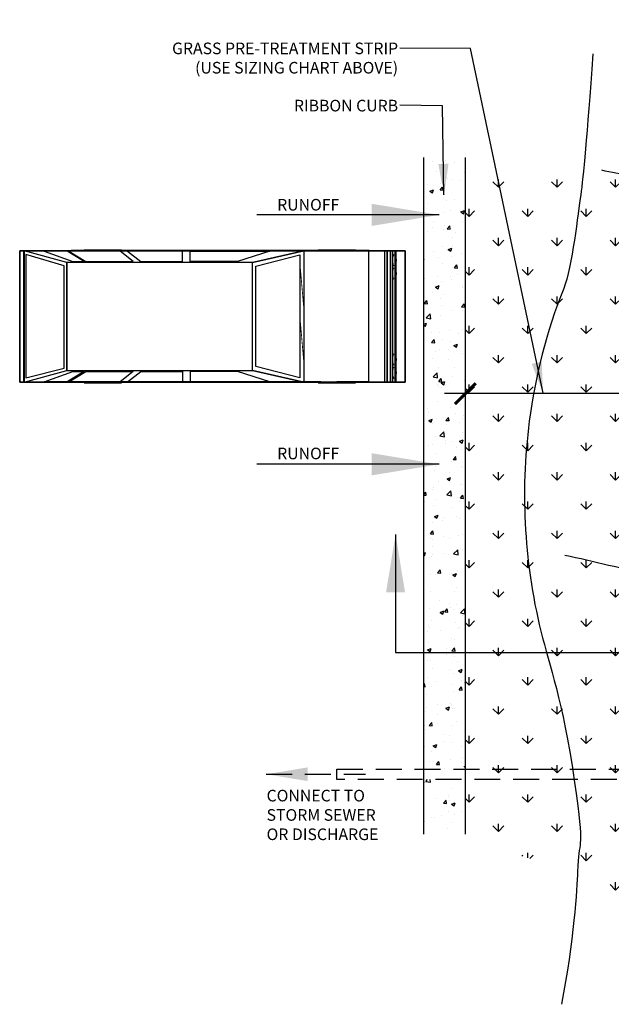
# Model space of a CAD drawing. Units: feet. Extents: x 387 to 489, y -329 to -182.
# Drawn here: x 392 to 420, y -236 to -189 of the extents above; entities that cross this region are included whole.
import ezdxf

# ---------------------------------------------------------------- set-up
doc = ezdxf.new("R2010")
doc.units = ezdxf.units.FT
doc.header["$LTSCALE"] = 5
doc.header["$MEASUREMENT"] = 0
doc.linetypes.add('DASHED2', pattern=[0.375, 0.25, -0.125])
doc.layers.add('DTL-DIMS', color=7, linetype='Continuous')
doc.layers.add('DTL-NORMAL', color=7, linetype='Continuous')
doc.styles.get("Standard").update_dxf_attribs({"font": 'romans.shx'})
doc.dimstyles.get("Standard").update_dxf_attribs({"dimtxt": 0.28, "dimasz": 0.28, "dimexe": 0.18, "dimexo": 0.0625, "dimgap": 0.09, "dimtad": 0, "dimtih": 1, "dimtoh": 1, "dimdec": 1, "dimzin": 0, "dimdsep": 46, "dimtxsty": 'Standard', "dimblk": 'ARCHTICK', "dimcen": 0.09, "dimadec": 0, "dimazin": 0, "dimtfac": 1, "dimtdec": 1, "dimtofl": 0, "dimtmove": 0, "dimatfit": 3, "dimfxl": 0, "dimtolj": 1, "dimtzin": 0, "dimarcsym": 0})

# ---------------------------------------------------------------- blocks, each defined once
blk = doc.blocks.new('_ArchTick')
at = {"color": 0, "linetype": 'ByBlock', "const_width": 0.15}
blk.add_lwpolyline([(-0.5, -0.5), (0.5, 0.5)], dxfattribs=at)

msp = doc.modelspace()

# ---------------------------------------------------------------- hatches: boundary and pattern name
at = {"layer": 'DTL-NORMAL'}
h = msp.add_hatch(dxfattribs=at)
h.set_pattern_fill('GRASS', color=8, scale=2, style=0)
h.set_pattern_definition([(90, (-105.4906, 68.9913), (-1.4142136, 1.4142136), [0.375, -2.453427]), (45, (-105.4906, 68.9913), (-1.4142136, 1.4142136), [0.375, -1.625]), (135, (-105.4906, 68.9913), (-1.4142136, -1.4142136), [0.375, -1.625])])
h.paths.add_polyline_path([(413.337, -195.447), (413.337, -228.127), (420.856, -230.959), (433.457, -233.214), (445.777, -233.495), (456.591, -230.02), (461.322, -216.437), (461.171, -208.624), (458.614, -197.055), (456.358, -192.097), (440.864, -188.792), (431.388, -190.294), (421.669, -194.564), (417.833, -196.19)])
edge = h.paths.add_edge_path(flags=16)
edge.add_line((431.713, -199.903), (431.393, -200.114))
edge.add_arc((432.593, -201.933), 2.179, 123.4148, 127.3963)
edge.add_line((431.269, -200.201), (430.959, -200.439))
edge.add_arc((432.282, -202.17), 2.179, 127.3963, 131.3448)
edge.add_line((430.843, -200.534), (430.547, -200.795))
edge.add_arc((431.987, -202.431), 2.179, 131.3448, 135.4084)
edge.add_line((430.435, -200.901), (430.159, -201.181))
edge.add_arc((431.711, -202.711), 2.179, 135.4084, 139.7373)
edge.add_line((430.048, -201.302), (429.797, -201.598))
edge.add_arc((431.46, -203.007), 2.179, 139.7373, 144.4947)
edge.add_line((429.686, -201.741), (429.465, -202.05))
edge.add_arc((431.239, -203.316), 2.179, 144.4947, 149.8661)
edge.add_line((429.354, -202.222), (429.169, -202.541))
edge.add_arc((431.054, -203.635), 2.179, 149.8661, 156.0632)
edge.add_line((429.062, -202.75), (428.918, -203.075))
edge.add_arc((430.91, -203.96), 2.179, 156.0632, 163.0378)
edge.add_line((428.825, -203.324), (428.725, -203.652))
edge.add_arc((430.81, -204.288), 2.179, 163.0378, 169.7365)
edge.add_line((428.665, -203.899), (428.606, -204.228))
edge.add_arc((430.75, -204.617), 2.179, 169.7365, 175.7237)
edge.add_line((428.577, -204.454), (428.552, -204.782))
edge.add_arc((430.726, -204.945), 2.179, 175.7237, 180.9007)
edge.add_line((428.547, -204.979), (428.552, -205.303))
edge.add_arc((430.731, -205.269), 2.179, 180.9007, 185.2385)
edge.add_line((428.561, -205.468), (428.59, -205.787))
edge.add_arc((430.76, -205.588), 2.179, 185.2385, 188.7478)
edge.add_line((428.606, -205.92), (428.654, -206.231))
edge.add_arc((430.808, -205.9), 2.179, 188.7478, 191.4508)
edge.add_line((428.672, -206.333), (428.733, -206.635))
edge.add_arc((430.869, -206.202), 2.179, 191.4508, 193.3575)
edge.add_line((428.749, -206.706), (428.818, -206.996))
edge.add_arc((430.938, -206.493), 2.179, 193.3575, 194.6083)
edge.add_line((428.829, -207.043), (428.902, -207.32))
edge.add_arc((431.011, -206.771), 2.179, 194.6083, 195.82)
edge.add_line((428.914, -207.365), (428.989, -207.63))
edge.add_arc((431.086, -207.036), 2.179, 195.82, 197.148)
edge.add_line((429.003, -207.678), (429.082, -207.932))
edge.add_arc((431.164, -207.29), 2.179, 197.148, 198.5852)
edge.add_line((429.098, -207.984), (429.18, -208.228))
edge.add_arc((431.246, -207.534), 2.179, 198.5852, 200.1196)
edge.add_line((429.2, -208.283), (429.286, -208.518))
edge.add_arc((431.332, -207.768), 2.179, 200.1196, 201.7341)
edge.add_line((429.308, -208.575), (429.398, -208.803))
edge.add_arc((431.423, -207.995), 2.179, 201.7341, 203.4067)
edge.add_line((429.423, -208.861), (429.518, -209.082))
edge.add_arc((431.518, -208.216), 2.179, 203.4067, 205.1117)
edge.add_line((429.545, -209.141), (429.646, -209.356))
edge.add_arc((431.619, -208.431), 2.179, 205.1117, 206.7333)
edge.add_line((429.672, -209.411), (429.779, -209.622))
edge.add_arc((431.725, -208.642), 2.179, 206.7333, 207.888)
edge.add_line((429.799, -209.661), (429.91, -209.871))
edge.add_arc((431.836, -208.851), 2.179, 207.888, 208.4647)
edge.add_line((429.92, -209.89), (430.035, -210.102))
edge.add_line((430.035, -210.102), (430.147, -210.309))
edge.add_line((430.147, -210.309), (430.252, -210.507))
edge.add_line((430.252, -210.507), (430.35, -210.7))
edge.add_line((430.35, -210.7), (430.443, -210.894))
edge.add_line((430.443, -210.894), (430.532, -211.096))
edge.add_line((430.532, -211.096), (430.619, -211.312))
edge.add_line((430.619, -211.312), (430.704, -211.547))
edge.add_line((430.704, -211.547), (430.786, -211.796))
edge.add_line((430.786, -211.796), (430.863, -212.059))
edge.add_line((430.863, -212.059), (430.933, -212.33))
edge.add_line((430.933, -212.33), (430.994, -212.608))
edge.add_line((430.994, -212.608), (431.046, -212.889))
edge.add_line((431.046, -212.889), (431.087, -213.171))
edge.add_line((431.087, -213.171), (431.117, -213.458))
edge.add_line((431.117, -213.458), (431.137, -213.751))
edge.add_line((431.137, -213.751), (431.147, -214.048))
edge.add_line((431.147, -214.048), (431.148, -214.345))
edge.add_line((431.148, -214.345), (431.139, -214.637))
edge.add_line((431.139, -214.637), (431.123, -214.923))
edge.add_line((431.123, -214.923), (431.099, -215.196))
edge.add_line((431.099, -215.196), (431.07, -215.454))
edge.add_line((431.07, -215.454), (431.035, -215.695))
edge.add_line((431.035, -215.695), (430.995, -215.923))
edge.add_line((430.995, -215.923), (430.95, -216.142))
edge.add_line((430.95, -216.142), (430.9, -216.359))
edge.add_line((430.9, -216.359), (430.845, -216.577))
edge.add_line((430.845, -216.577), (430.784, -216.8))
edge.add_line((430.784, -216.8), (430.718, -217.033))
edge.add_line((430.718, -217.033), (430.645, -217.278))
edge.add_line((430.645, -217.278), (430.569, -217.535))
edge.add_arc((432.659, -218.153), 2.179, 163.5238, 164.0691)
edge.add_line((430.564, -217.555), (430.489, -217.817))
edge.add_arc((432.585, -218.415), 2.179, 164.0691, 165.2791)
edge.add_line((430.477, -217.861), (430.407, -218.126))
edge.add_arc((432.515, -218.679), 2.179, 165.2791, 167.1555)
edge.add_line((430.39, -218.195), (430.329, -218.463))
edge.add_arc((432.454, -218.947), 2.179, 167.1555, 169.71)
edge.add_line((430.31, -218.558), (430.261, -218.828))
edge.add_arc((432.405, -219.217), 2.179, 169.71, 172.957)
edge.add_line((430.242, -218.95), (430.208, -219.223))
edge.add_arc((432.371, -219.49), 2.179, 172.957, 176.9026)
edge.add_line((430.195, -219.372), (430.18, -219.647))
edge.add_arc((432.357, -219.764), 2.179, 176.9026, 181.5296)
edge.add_line((430.178, -219.823), (430.185, -220.099))
edge.add_arc((432.364, -220.041), 2.179, 181.5296, 186.594)
edge.add_line((430.199, -220.291), (430.231, -220.569))
edge.add_arc((432.396, -220.318), 2.179, 186.594, 191.3325)
edge.add_line((430.259, -220.747), (430.314, -221.022))
edge.add_arc((432.451, -220.594), 2.179, 191.3325, 195.6606)
edge.add_line((430.353, -221.182), (430.429, -221.454))
edge.add_arc((432.527, -220.865), 2.179, 195.6606, 199.6923)
edge.add_line((430.475, -221.6), (430.57, -221.864))
edge.add_arc((432.622, -221.129), 2.179, 199.6923, 203.5399)
edge.add_line((430.624, -222), (430.734, -222.253))
edge.add_arc((432.732, -221.382), 2.179, 203.5399, 207.3179)
edge.add_line((430.796, -222.383), (430.919, -222.622))
edge.add_arc((432.856, -221.622), 2.179, 207.3179, 211.1512)
edge.add_line((430.991, -222.749), (431.125, -222.972))
edge.add_arc((432.99, -221.845), 2.179, 211.1512, 215.1861)
edge.add_line((431.209, -223.101), (431.352, -223.304))
edge.add_arc((433.134, -222.048), 2.179, 215.1861, 219.7155)
edge.add_line((431.457, -223.441), (431.608, -223.622))
edge.add_arc((433.284, -222.229), 2.179, 219.7155, 225.2327)
edge.add_line((431.749, -223.777), (431.911, -223.937))
edge.add_arc((433.446, -222.389), 2.179, 225.2327, 231.5588)
edge.add_line((432.091, -224.096), (432.268, -224.237))
edge.add_arc((433.623, -222.53), 2.179, 231.5588, 238.185)
edge.add_line((432.474, -224.382), (432.671, -224.504))
edge.add_arc((433.82, -222.652), 2.179, 238.185, 244.5419)
edge.add_line((432.883, -224.62), (433.105, -224.726))
edge.add_arc((434.042, -222.758), 2.179, 244.5419, 250.1861)
edge.add_line((433.303, -224.808), (433.555, -224.899))
edge.add_arc((434.294, -222.849), 2.179, 250.1861, 254.8962)
edge.add_line((433.726, -224.953), (434.013, -225.03))
edge.add_arc((434.581, -222.926), 2.179, 254.8962, 258.6492)
edge.add_line((434.152, -225.063), (434.477, -225.128))
edge.add_arc((434.906, -222.991), 2.179, 258.6492, 261.5902)
edge.add_line((434.588, -225.147), (434.955, -225.202))
edge.add_arc((435.274, -223.046), 2.179, 261.5902, 264.1101)
edge.add_line((435.05, -225.214), (435.454, -225.255))
edge.add_arc((435.678, -223.087), 2.179, 264.1101, 266.4666)
edge.add_line((435.544, -225.263), (435.976, -225.289))
edge.add_arc((436.11, -223.114), 2.179, 266.4666, 268.8033)
edge.add_line((436.065, -225.293), (436.518, -225.303))
edge.add_arc((436.564, -223.124), 2.179, 268.8033, 271.2314)
edge.add_line((436.611, -225.303), (437.078, -225.293))
edge.add_arc((437.031, -223.114), 2.179, 271.2314, 273.852)
edge.add_line((437.177, -225.288), (437.65, -225.256))
edge.add_arc((437.504, -223.082), 2.179, 273.852, 276.7708)
edge.add_line((437.761, -225.246), (438.231, -225.19))
edge.add_arc((437.974, -223.026), 2.179, 276.7708, 280.1098)
edge.add_line((438.357, -225.172), (438.818, -225.089))
edge.add_arc((438.436, -222.944), 2.179, 280.1098, 283.9446)
edge.add_line((438.961, -225.059), (439.406, -224.948))
edge.add_arc((438.881, -222.833), 2.179, 283.9446, 288.068)
edge.add_line((439.557, -224.905), (439.986, -224.765))
edge.add_arc((439.31, -222.693), 2.179, 288.068, 292.3628)
edge.add_line((440.139, -224.709), (440.552, -224.539))
edge.add_arc((439.723, -222.523), 2.179, 292.3628, 296.7589)
edge.add_line((440.705, -224.469), (441.103, -224.268))
edge.add_arc((440.121, -222.322), 2.179, 296.7589, 301.1777)
edge.add_line((441.25, -224.187), (441.634, -223.955))
edge.add_arc((440.505, -222.09), 2.179, 301.1777, 305.5387)
edge.add_line((441.772, -223.864), (442.142, -223.599))
edge.add_arc((440.875, -221.826), 2.179, 305.5387, 309.7676)
edge.add_line((442.27, -223.501), (442.627, -223.204))
edge.add_arc((441.233, -221.528), 2.179, 309.7676, 313.8017)
edge.add_line((442.741, -223.101), (443.086, -222.77))
edge.add_arc((441.578, -221.197), 2.179, 313.8017, 317.6279)
edge.add_line((443.188, -222.666), (443.521, -222.301))
edge.add_arc((441.911, -220.832), 2.179, 317.6279, 321.3697)
edge.add_line((443.614, -222.193), (443.932, -221.794))
edge.add_arc((442.23, -220.433), 2.179, 321.3697, 325.0773)
edge.add_line((444.017, -221.681), (444.319, -221.248))
edge.add_arc((442.532, -220.001), 2.179, 325.0773, 328.7645)
edge.add_line((444.395, -221.131), (444.678, -220.665))
edge.add_arc((442.814, -219.535), 2.179, 328.7645, 332.4404)
edge.add_line((444.746, -220.543), (445.006, -220.045))
edge.add_arc((443.074, -219.037), 2.179, 332.4404, 336.1095)
edge.add_line((445.067, -219.919), (445.302, -219.389))
edge.add_arc((443.309, -218.506), 2.179, 336.1095, 339.7727)
edge.add_line((445.354, -219.26), (445.561, -218.698))
edge.add_arc((443.516, -217.944), 2.179, 339.7727, 343.4272)
edge.add_line((445.605, -218.566), (445.782, -217.972))
edge.add_arc((443.693, -217.35), 2.179, 343.4272, 347.0023)
edge.add_line((445.817, -217.841), (445.961, -217.217))
edge.add_arc((443.837, -216.726), 2.179, 347.0023, 350.2565)
edge.add_line((445.985, -217.095), (446.097, -216.443))
edge.add_arc((443.949, -216.074), 2.179, 350.2565, 353.1757)
edge.add_line((446.113, -216.333), (446.194, -215.657))
edge.add_arc((444.03, -215.398), 2.179, 353.1757, 355.8093)
edge.add_line((446.204, -215.557), (446.255, -214.858))
edge.add_arc((444.081, -214.699), 2.179, 355.8093, 358.2008)
edge.add_line((446.26, -214.767), (446.282, -214.05))
edge.add_arc((444.104, -213.981), 2.179, 358.2008, 360.388)
edge.add_line((446.283, -213.967), (446.278, -213.233))
edge.add_arc((444.099, -213.248), 2.179, 0.388, 2.4036)
edge.add_line((446.276, -213.156), (446.245, -212.41))
edge.add_arc((444.067, -212.501), 2.179, 2.4036, 4.2761)
edge.add_line((446.241, -212.339), (446.184, -211.583))
edge.add_arc((444.011, -211.745), 2.179, 4.2761, 6.0248)
edge.add_line((446.178, -211.516), (446.098, -210.754))
edge.add_arc((443.93, -210.983), 2.179, 6.0248, 7.6592)
edge.add_line((446.09, -210.692), (445.988, -209.93))
edge.add_arc((443.828, -210.22), 2.179, 7.6592, 9.2158)
edge.add_line((445.979, -209.871), (445.857, -209.115))
edge.add_arc((443.705, -209.464), 2.179, 9.2158, 10.7351)
edge.add_line((445.847, -209.059), (445.706, -208.317))
edge.add_arc((443.565, -208.723), 2.179, 10.7351, 12.2571)
edge.add_line((445.694, -208.26), (445.538, -207.539))
edge.add_arc((443.408, -208.001), 2.179, 12.2571, 13.8254)
edge.add_line((445.524, -207.481), (445.354, -206.787))
edge.add_arc((443.237, -207.308), 2.179, 13.8254, 15.4914)
edge.add_line((445.338, -206.725), (445.155, -206.066))
edge.add_arc((443.054, -206.648), 2.179, 15.4914, 17.3207)
edge.add_line((445.135, -205.999), (444.942, -205.381))
edge.add_arc((442.862, -206.03), 2.179, 17.3207, 19.3957)
edge.add_line((444.917, -205.306), (444.716, -204.734))
edge.add_arc((442.66, -205.458), 2.179, 19.3957, 21.7579)
edge.add_line((444.685, -204.65), (444.474, -204.123))
edge.add_arc((442.45, -204.931), 2.179, 21.7579, 24.4128)
edge.add_line((444.435, -204.03), (444.214, -203.545))
edge.add_arc((442.23, -204.445), 2.179, 24.4128, 27.3535)
edge.add_line((444.165, -203.444), (443.934, -202.997))
edge.add_arc((441.998, -203.998), 2.179, 27.3535, 30.5536)
edge.add_line((443.875, -202.89), (443.632, -202.478))
edge.add_arc((441.755, -203.586), 2.179, 30.5536, 33.9632)
edge.add_line((443.562, -202.368), (443.306, -201.987))
edge.add_arc((441.498, -203.205), 2.179, 33.9632, 37.5085)
edge.add_line((443.227, -201.878), (442.957, -201.525))
edge.add_arc((441.228, -202.852), 2.179, 37.5085, 41.0957)
edge.add_line((442.87, -201.42), (442.585, -201.092))
edge.add_arc((440.942, -202.525), 2.179, 41.0957, 44.6401)
edge.add_line((442.493, -200.994), (442.192, -200.689))
edge.add_arc((440.641, -202.22), 2.179, 44.6401, 48.1751)
edge.add_line((442.094, -200.596), (441.78, -200.314))
edge.add_arc((440.326, -201.938), 2.179, 48.1751, 51.7562)
edge.add_line((441.675, -200.227), (441.349, -199.97))
edge.add_arc((440, -201.682), 2.179, 51.7562, 55.4304)
edge.add_line((441.237, -199.887), (440.902, -199.656))
edge.add_arc((439.665, -201.451), 2.179, 55.4304, 59.2501)
edge.add_line((440.78, -199.578), (440.438, -199.375))
edge.add_arc((439.324, -201.248), 2.179, 59.2501, 63.2737)
edge.add_line((440.304, -199.301), (439.959, -199.127))
edge.add_arc((438.979, -201.074), 2.179, 63.2737, 67.567)
edge.add_line((439.81, -199.059), (439.463, -198.916))
edge.add_arc((438.632, -200.93), 2.179, 67.567, 72.2025)
edge.add_line((439.298, -198.855), (438.951, -198.744))
edge.add_arc((438.285, -200.819), 2.179, 72.2025, 77.1424)
edge.add_line((438.77, -198.694), (438.426, -198.616))
edge.add_arc((437.941, -200.741), 2.179, 77.1424, 81.9118)
edge.add_line((438.248, -198.583), (437.907, -198.534))
edge.add_arc((437.6, -200.692), 2.179, 81.9118, 86.2718)
edge.add_line((437.742, -198.517), (437.403, -198.495))
edge.add_arc((437.261, -200.67), 2.179, 86.2718, 90.1197)
edge.add_line((437.256, -198.491), (436.919, -198.491))
edge.add_arc((436.923, -200.671), 2.179, 90.1197, 93.3884)
edge.add_line((436.794, -198.495), (436.458, -198.515))
edge.add_arc((436.587, -200.691), 2.179, 93.3884, 96.0416)
edge.add_line((436.357, -198.523), (436.021, -198.559))
edge.add_arc((436.251, -200.726), 2.179, 96.0416, 98.0662)
edge.add_line((435.945, -198.568), (435.609, -198.616))
edge.add_arc((435.915, -200.774), 2.179, 98.0662, 99.4632)
edge.add_line((435.557, -198.624), (435.221, -198.68))
edge.add_arc((435.579, -200.83), 2.179, 99.4632, 100.4294)
edge.add_line((435.184, -198.686), (434.847, -198.748))
edge.add_arc((435.242, -200.892), 2.179, 100.4294, 101.7234)
edge.add_line((434.799, -198.758), (434.462, -198.828))
edge.add_arc((434.905, -200.962), 2.179, 101.7234, 103.5261)
edge.add_line((434.395, -198.843), (434.058, -198.924))
edge.add_arc((434.568, -201.043), 2.179, 103.5261, 105.824)
edge.add_line((433.974, -198.946), (433.638, -199.041))
edge.add_arc((434.232, -201.138), 2.179, 105.824, 108.5952)
edge.add_line((433.538, -199.072), (433.204, -199.185))
edge.add_arc((433.899, -201.25), 2.179, 108.5952, 111.8056)
edge.add_line((433.089, -199.227), (432.757, -199.36))
edge.add_arc((433.567, -201.383), 2.179, 111.8056, 115.4052)
edge.add_line((432.632, -199.414), (432.303, -199.571))
edge.add_arc((433.238, -201.539), 2.179, 115.4052, 119.3266)
edge.add_line((432.171, -199.639), (431.846, -199.822))
edge.add_arc((432.913, -201.722), 2.179, 119.3266, 123.4148)
h = msp.add_hatch(dxfattribs=at)
h.set_pattern_fill('AR-CONC', color=253, scale=0.25, style=0)
h.set_pattern_definition([(50, (0, 0), (1.7931505, -0.1568803), [0.1875, -2.0625]), (355, (0, 0), (-0.346878, 1.88048), [0.15, -1.65]), (100.4514, (0.1494, -0.013), (1.4462735, 1.723599), [0.1593505, -1.752855]), (46.1842, (0, 0.5), (2.668103, -0.413798), [0.28125, -3.09375]), (96.6356, (0.2223, 0.4655), (2.336657, 2.435295), [0.239026, -2.629282]), (351.1842, (0, 0.5), (2.336655, 2.435297), [0.225, -2.475]), (21, (0.25, 0.375), (1.4922676, -1.006547), [0.1875, -2.0625]), (326, (0.25, 0.375), (0.608288, 1.812875), [0.15, -1.65]), (71.4514, (0.3744, 0.2911), (2.1005566, 0.806326), [0.1593505, -1.752855]), (37.5, (0, 0), (0.0303996, 0.8322346), [0, -1.63, 0, -1.675, 0, -1.65625]), (7.5, (0, 0), (0.6576738, 0.9860293), [0, -0.955, 0, -1.5925, 0, -0.63125]), (327.5, (-0.5575, 0), (1.3345561, -0.0563872), [0, -0.625, 0, -1.95, 0, -2.5875]), (317.5, (-0.8075, 0), (1.4579654, 0.2502625), [0, -0.8125, 0, -1.295, 0, -1.8375])])
h.paths.add_polyline_path([(413.337, -195.447), (411.337, -195.447), (411.337, -224.991), (413.337, -224.991)])
h.paths.add_polyline_path([(413.337, -225.491), (411.337, -225.491), (411.337, -228.127), (413.337, -228.127)])

# ---------------------------------------------------------------- linework, layer by layer
at = {"layer": 'DTL-DIMS', "color": 250, "linetype": 'DASHED2'}
msp.add_lwpolyline([(407.146, -224.991), (437.55, -224.991), (437.55, -202.869), (438.05, -202.869), (438.05, -225.491), (437.532, -225.491), (407.146, -225.491)], close=True, dxfattribs=at)
at = {"layer": 'DTL-NORMAL'}
for p, q in [((411.337, -228.127), (411.337, -195.447)), ((413.34, -206.848), (412.34, -206.848)), ((428.751, -206.848), (413.34, -206.848)), ((413.34, -207.386), (413.34, -208.648))]:
    msp.add_line(p, q, dxfattribs=at)
for points in [[(413.337, -195.447), (413.337, -228.127)], [(409.974, -219.351), (455.924, -219.351)]]:
    msp.add_lwpolyline(points, dxfattribs=at)
at = {"layer": 'DTL-NORMAL', "extrusion": (0.511583, -2.32291e-07, 0.859234), "const_width": 0.0457, "elevation": 210.695}
for points in [[(-202.892, -346.552), (-200.505, -346.315)], [(-205.685, -346.571), (-203.298, -346.335)]]:
    msp.add_lwpolyline(points, dxfattribs=at)
at = {"layer": 'DTL-NORMAL', "extrusion": (2.44867e-16, 1, -1.83664e-16)}
for centre, radius in [((-395.842, 1.398, -199.928), 0.904), ((-395.842, 1.398, -199.928), 0.697), ((-395.842, 1.398, -199.928), 0.496), ((-407.141, 1.398, -199.928), 0.904), ((-407.141, 1.398, -199.928), 0.697), ((-407.141, 1.398, -199.928), 0.496), ((-395.842, 1.398, -206.322), 0.904), ((-395.842, 1.398, -206.322), 0.697), ((-395.842, 1.398, -206.322), 0.496), ((-407.141, 1.398, -206.322), 0.904), ((-407.141, 1.398, -206.322), 0.697), ((-407.141, 1.398, -206.322), 0.496)]:
    msp.add_circle(centre, radius, dxfattribs=at)
at = {"layer": 'DTL-NORMAL', "extrusion": (0.951187, -4.33854e-07, 0.308614)}
for centre in [(-200.408, -123.799, 390.784), (-201.049, -123.799, 390.784), (-205.201, -123.799, 390.784), (-205.841, -123.799, 390.784)]:
    msp.add_circle(centre, 0.274, dxfattribs=at)
at = {"layer": 'DTL-NORMAL', "color": 252}
msp.add_open_spline([(419.497, -190.447), (419.211, -194.471), (419.04, -196.39), (418.783, -198.102), (418.504, -200.748), (417.256, -203.858), (416.714, -206.01), (416.205, -209.921), (416.145, -211.677), (416.356, -215.182), (416.627, -216.927), (417.52, -220.357), (418.144, -222.05), (419.086, -229.111), (418.813, -228.244), (418.734, -230.693), (418.576, -233.338), (417.983, -236.339)], degree=3, knots=[6.994935, 6.994935, 6.994935, 6.994935, 7.162486, 7.162486, 7.330038, 7.330038, 7.668534, 7.668534, 7.940534, 7.940534, 8.212534, 8.212534, 8.484534, 8.484534, 8.667477, 8.667477, 8.748307, 8.748307, 8.748307, 8.748307], dxfattribs=at)
at = {"layer": 'DTL-NORMAL'}
for points in [[(392.019, -206.299, 1.929), (391.827, -206.299, 1.892), (391.827, -199.951, 1.892), (392.019, -199.951, 1.929)], [(391.827, -199.951, 1.892), (391.827, -199.951, 1.376), (391.827, -206.299, 1.376), (391.827, -206.299, 1.892)], [(392.019, -199.951, 1.929), (391.827, -199.951, 1.892), (391.827, -199.951, 1.376), (393.061, -199.951, 1.212)], [(393.061, -199.951, 1.212), (394.305, -199.94, 1.169), (392.048, -199.951, 3.754), (392.019, -199.951, 1.929)], [(392.019, -199.951, 1.929), (392.048, -199.951, 3.754), (392.048, -206.299, 3.754), (392.019, -206.299, 1.929)], [(392.048, -199.951, 3.754), (394.875, -199.94, 2.615), (394.396, -199.94, 1.968), (394.305, -199.94, 1.169)], [(396.412, -199.951, 3.754), (395.612, -199.94, 2.935), (394.875, -199.94, 2.615), (392.048, -199.951, 3.754)], [(394.104, -200.522, 5.231), (392.048, -199.951, 3.754), (392.048, -206.299, 3.754), (394.104, -205.728, 5.231)], [(405.544, -199.951, 3.754), (403.064, -200.522, 5.231), (394.104, -200.522, 5.231), (392.048, -199.951, 3.754)], [(393.973, -200.683, 5.15), (392.116, -200.134, 3.816), (392.116, -206.079, 3.816), (393.973, -205.622, 5.15)], [(394.112, -199.974, 3.843), (393.014, -199.974, 3.843), (394.386, -200.468, 5.123), (394.935, -200.468, 5.123)], [(397.313, -200.468, 5.123), (396.673, -199.974, 3.843), (394.203, -199.974, 3.843), (395.026, -200.468, 5.123)], [(396.412, -199.951, 3.754), (395.612, -199.94, 2.935), (396.412, -199.94, 2.844)], [(406.364, -199.94, 2.843), (405.795, -199.94, 2.274), (397.058, -199.94, 2.366), (396.412, -199.94, 2.844)], [(405.544, -199.951, 3.754), (406.364, -199.94, 2.843), (396.412, -199.94, 2.844), (396.412, -199.951, 3.754)], [(399.691, -200.468, 5.123), (399.691, -199.974, 3.843), (397.038, -199.974, 3.843), (397.679, -200.468, 5.123)], [(397.058, -199.94, 2.366), (397.379, -199.94, 1.628), (405.587, -199.94, 1.497), (405.795, -199.94, 2.274)], [(405.597, -199.94, 0.996), (397.307, -199.94, 0.996), (397.379, -199.94, 1.628), (405.587, -199.94, 1.497)], [(403.898, -199.974, 3.843), (402.343, -200.468, 5.123), (400.057, -200.468, 5.123), (400.057, -199.974, 3.843)], [(403.064, -205.728, 5.231), (403.064, -200.522, 5.231), (405.544, -199.951, 3.754), (405.544, -206.299, 3.754)], [(403.227, -205.545, 5.147), (403.227, -200.698, 5.147), (405.348, -200.149, 3.884), (405.348, -206.094, 3.884)], [(405.544, -199.951, 3.754), (406.364, -199.94, 2.843), (407.141, -199.94, 3.051)], [(409.561, -199.951, 3.302), (407.918, -199.94, 2.843), (407.141, -199.94, 3.051), (405.544, -199.951, 3.754)], [(405.544, -199.951, 3.754), (405.544, -206.299, 3.754), (409.561, -206.299, 3.302), (409.561, -199.951, 3.302)], [(408.487, -199.94, 2.274), (407.918, -199.94, 2.843), (409.954, -199.951, 2.881), (410.009, -199.951, 2.569)], [(409.82, -199.951, 3.15), (409.954, -199.951, 2.881), (407.918, -199.94, 2.843), (409.561, -199.951, 3.302)], [(408.695, -199.94, 1.497), (408.487, -199.94, 2.274), (410.439, -199.951, 1.758), (409.707, -199.951, 1.563)], [(408.487, -199.94, 2.274), (410.009, -199.951, 2.569), (410.439, -199.951, 2.423), (410.439, -199.951, 1.758)], [(408.663, -199.951, 1.184), (408.695, -199.94, 1.497), (409.707, -199.951, 1.563), (409.46, -199.951, 1.252)], [(409.46, -206.299, 1.252), (409.46, -199.951, 1.252), (408.663, -199.951, 1.184), (408.663, -206.299, 1.184)], [(409.707, -199.951, 1.563), (409.707, -206.299, 1.563), (409.46, -206.299, 1.252), (409.46, -199.951, 1.252)], [(409.561, -206.299, 3.302), (409.82, -206.299, 3.15), (409.82, -199.951, 3.15), (409.561, -199.951, 3.302)], [(410.439, -206.299, 1.758), (410.439, -199.951, 1.758), (409.707, -199.951, 1.563), (409.707, -206.299, 1.563)], [(409.82, -206.299, 3.15), (409.954, -206.299, 2.881), (409.954, -199.951, 2.881), (409.82, -199.951, 3.15)], [(410.009, -206.299, 2.569), (410.009, -199.951, 2.569), (409.954, -199.951, 2.881), (409.954, -206.299, 2.881)], [(410.009, -206.299, 2.569), (410.009, -199.951, 2.569), (410.439, -199.951, 2.423), (410.439, -206.299, 2.423)], [(410.439, -199.951, 2.423), (410.439, -206.299, 2.423), (410.439, -206.299, 1.758), (410.439, -199.951, 1.758)], [(403.064, -205.728, 5.231), (403.064, -200.522, 5.231), (394.104, -200.522, 5.231), (394.104, -205.728, 5.231)], [(392.048, -206.299, 3.754), (394.104, -205.728, 5.231), (403.064, -205.728, 5.231), (405.544, -206.299, 3.754)], [(394.112, -206.276, 3.843), (393.014, -206.276, 3.843), (394.386, -205.782, 5.123), (394.935, -205.782, 5.123)], [(397.313, -205.782, 5.123), (396.673, -206.276, 3.843), (394.203, -206.276, 3.843), (395.026, -205.782, 5.123)], [(399.691, -205.782, 5.123), (399.691, -206.276, 3.843), (397.038, -206.276, 3.843), (397.679, -205.782, 5.123)], [(403.898, -206.276, 3.843), (402.343, -205.782, 5.123), (400.057, -205.782, 5.123), (400.057, -206.276, 3.843)], [(392.019, -206.299, 1.929), (391.827, -206.299, 1.892), (391.827, -206.299, 1.376), (393.061, -206.299, 1.212)], [(393.061, -206.299, 1.212), (394.305, -206.287, 1.169), (392.048, -206.299, 3.754), (392.019, -206.299, 1.929)], [(396.412, -206.299, 3.754), (395.612, -206.287, 2.935), (394.875, -206.287, 2.615), (392.048, -206.299, 3.754)], [(392.048, -206.299, 3.754), (394.875, -206.287, 2.615), (394.396, -206.287, 1.968), (394.305, -206.287, 1.169)], [(396.412, -206.299, 3.754), (395.612, -206.287, 2.935), (396.412, -206.287, 2.844)], [(405.544, -206.299, 3.754), (406.364, -206.287, 2.843), (396.412, -206.287, 2.844), (396.412, -206.299, 3.754)], [(406.364, -206.287, 2.843), (405.795, -206.287, 2.274), (397.058, -206.287, 2.366), (396.412, -206.287, 2.844)], [(397.058, -206.287, 2.366), (397.379, -206.287, 1.628), (405.587, -206.287, 1.497), (405.795, -206.287, 2.274)], [(405.597, -206.287, 0.996), (397.307, -206.287, 0.996), (397.379, -206.287, 1.628), (405.587, -206.287, 1.497)], [(409.561, -206.299, 3.302), (407.918, -206.287, 2.843), (407.141, -206.287, 3.051), (405.544, -206.299, 3.754)], [(405.544, -206.299, 3.754), (406.364, -206.287, 2.843), (407.141, -206.287, 3.051)], [(409.82, -206.299, 3.15), (409.954, -206.299, 2.881), (407.918, -206.287, 2.843), (409.561, -206.299, 3.302)], [(408.487, -206.287, 2.274), (407.918, -206.287, 2.843), (409.954, -206.299, 2.881), (410.009, -206.299, 2.569)], [(408.487, -206.287, 2.274), (410.009, -206.299, 2.569), (410.439, -206.299, 2.423), (410.439, -206.299, 1.758)], [(408.695, -206.287, 1.497), (408.487, -206.287, 2.274), (410.439, -206.299, 1.758), (409.707, -206.299, 1.563)], [(408.663, -206.299, 1.184), (408.695, -206.287, 1.497), (409.707, -206.299, 1.563), (409.46, -206.299, 1.252)]]:
    msp.add_3dface(points, dxfattribs=at)

# ---------------------------------------------------------------- block references
at = {"layer": 'DTL-NORMAL', "rotation": 180}
msp.add_blockref('_ArchTick', (413.34, -206.848), dxfattribs=at)

# ---------------------------------------------------------------- texts
at = {"layer": 'DTL-DIMS', "char_height": 0.56, "attachment_point": 1}
for s, insert in [('RUNOFF', (404.258, -197.448)), ('RUNOFF', (404.258, -209.459)), ('CONNECT TO \\PSTORM SEWER\\POR DISCHARGE', (403.747, -225.982))]:
    msp.add_mtext(s, dxfattribs=dict(at, insert=insert))
at = {"layer": 'DTL-NORMAL', "char_height": 0.56, "attachment_point": 3}
for s, insert in [('GRASS PRE-TREATMENT STRIP \\P(USE SIZING CHART ABOVE)', (410.097, -189.898)), ('RIBBON CURB', (410.097, -192.661))]:
    msp.add_mtext(s, dxfattribs=dict(at, insert=insert))

# ---------------------------------------------------------------- leaders
at = {"layer": 'DTL-DIMS', "annotation_type": 0, "has_hookline": 1, "hookline_direction": 1, "text_width": 12.8}
for points in [[(417.097, -206.83), (413.597, -190.182), (410.187, -190.162)], [(412.312, -197.254), (412.237, -192.944), (410.187, -192.924)]]:
    msp.add_leader(points, dimstyle='Standard', override={"dimasz": 1.5}, dxfattribs=at)
at = {"layer": 'DTL-DIMS', "linetype": 'DASHED2'}
msp.add_leader([(403.726, -225.229), (408.52, -225.229)], dimstyle='Standard', override={"dimasz": 2, "dimgap": 0.09, "dimtad": 0}, dxfattribs=at)
at = {"layer": 'DTL-NORMAL', "path_type": 1}
for points in [[(429.118, -201.701), (422.644, -196.67), (419.932, -196.066)], [(428.951, -213.888), (422.382, -215.444), (418.139, -214.669)]]:
    msp.add_leader(points, dimstyle='Standard', override={"dimasz": 3.25, "dimgap": 0.09, "dimtad": 0}, dxfattribs=at)
at = {"layer": 'DTL-NORMAL'}
for points, override in [([(412.077, -198.217), (403.282, -198.217)], {"dimasz": 3.25, "dimgap": 0.09, "dimtad": 0}), ([(412.077, -210.262), (403.282, -210.262)], {"dimasz": 3.25, "dimgap": 0.09, "dimtad": 0}), ([(409.974, -213.651), (409.974, -219.351)], {"dimscale": 10, "dimgap": 0.09, "dimtad": 0})]:
    msp.add_leader(points, dimstyle='Standard', override=override, dxfattribs=at)

doc.saveas('drawing.dxf')
